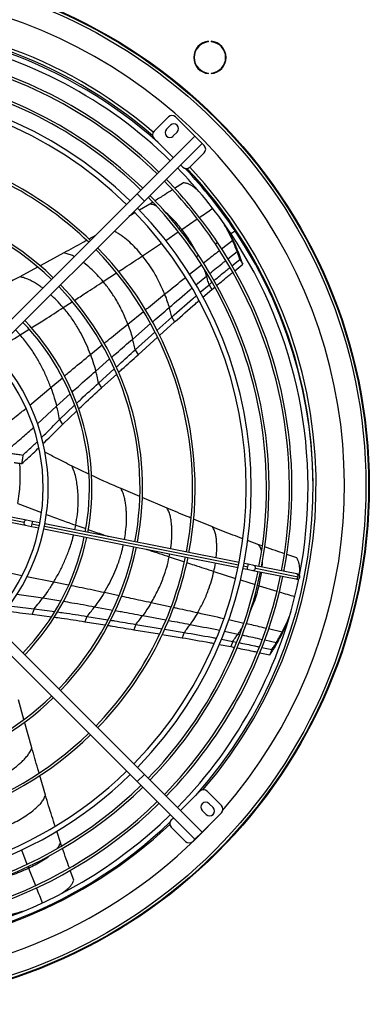
# Model space of a CAD drawing. Units: millimetres. Extents: x 5 to 414, y 3 to 291.
# Drawn here: x 215 to 229, y 216 to 255 of the extents above; entities that cross this region are included whole.
import ezdxf

# ---------------------------------------------------------------- set-up
doc = ezdxf.new("R2010")
doc.units = ezdxf.units.MM

msp = doc.modelspace()

# ---------------------------------------------------------------- linework, layer by layer
at = {"color": 7, "linetype": 'Continuous', "lineweight": 25}
for p, q in [((222.624, 253.705), (222.624, 253.725)), ((222.731, 253.725), (222.731, 253.705)), ((222.624, 252.449), (222.624, 252.469)), ((222.731, 252.469), (222.731, 252.449)), ((220.472, 250.17), (221.037, 250.736)), ((221.32, 250.736), (222.084, 249.972)), ((221.118, 250.406), (220.962, 250.251)), ((222.084, 249.972), (219.806, 247.694)), ((221.235, 249.124), (220.472, 249.887)), ((221.231, 249.982), (221.387, 250.138)), ((222.084, 249.972), (222.367, 249.689)), ((222.367, 249.689), (220.088, 247.411)), ((222.367, 249.689), (222.452, 249.604)), ((222.452, 249.322), (221.886, 248.756)), ((221.603, 248.756), (221.518, 248.841)), ((221.634, 248.133), (221.285, 247.91)), ((219.806, 247.694), (213.882, 241.77)), ((219.806, 247.694), (220.088, 247.411)), ((220.088, 247.411), (214.165, 241.487)), ((220.303, 247.291), (219.893, 247.045)), ((220.42, 247.364), (220.303, 247.291)), ((219.716, 246.94), (219.471, 246.793)), ((223.308, 246.397), (223.291, 246.425)), ((218.161, 246.05), (217.897, 245.903)), ((223.577, 245.849), (223.689, 245.663)), ((216.905, 245.36), (215.968, 244.849)), ((223.751, 245.415), (223.864, 245.227)), ((223.547, 244.851), (223.859, 245.105)), ((223.656, 244.657), (223.973, 244.915)), ((223.859, 245.105), (223.973, 244.915)), ((215.874, 244.798), (215.169, 244.418)), ((222.292, 243.804), (222.642, 244.104)), ((222.642, 244.104), (222.76, 244.201)), ((222.642, 244.104), (222.757, 243.913)), ((222.403, 243.609), (222.757, 243.913)), ((222.757, 243.913), (222.868, 244.005)), ((220.584, 242.297), (221.169, 242.821)), ((220.689, 242.096), (221.284, 242.63)), ((221.169, 242.821), (221.284, 242.63)), ((219.731, 241.529), (220.508, 242.229)), ((219.846, 241.337), (220.608, 242.024)), ((219.731, 241.529), (219.846, 241.337)), ((218.277, 240.215), (218.9, 240.779)), ((218.392, 240.022), (218.997, 240.571)), ((218.277, 240.215), (218.392, 240.022)), ((216.742, 238.77), (217.333, 239.335)), ((216.856, 238.576), (217.415, 239.11)), ((216.742, 238.77), (216.856, 238.576)), ((215.937, 237.602), (215.887, 237.627)), ((217.898, 236.615), (217.231, 236.934)), ((219.907, 235.728), (219.168, 236.043)), ((220.987, 235.273), (220.003, 235.687)), ((215.431, 234.795), (213.591, 235.161)), ((213.552, 234.965), (215.392, 234.599)), ((215.672, 234.747), (215.431, 234.795)), ((215.965, 234.689), (215.672, 234.747)), ((222.785, 234.526), (222.03, 234.837)), ((215.392, 234.599), (215.633, 234.551)), ((215.633, 234.551), (215.926, 234.493)), ((216.122, 234.454), (223.792, 232.928)), ((223.831, 233.124), (216.161, 234.65)), ((224.615, 233.822), (224.167, 233.99)), ((224.744, 233.776), (224.615, 233.822)), ((226.104, 233.306), (225.714, 233.439)), ((223.988, 232.889), (224.152, 232.857)), ((224.191, 233.053), (224.027, 233.085)), ((224.152, 232.857), (224.379, 232.811)), ((224.418, 233.008), (224.191, 233.053)), ((224.379, 232.811), (226.065, 232.476)), ((226.104, 232.672), (224.418, 233.008)), ((224.479, 232.893), (226.165, 232.558)), ((226.065, 232.476), (226.117, 232.466)), ((226.156, 232.662), (226.104, 232.672)), ((215.734, 231.292), (215.653, 231.082)), ((215.734, 231.292), (216.548, 231.182)), ((215.653, 231.082), (216.417, 230.979)), ((217.821, 230.993), (217.742, 230.783)), ((217.821, 230.993), (218.649, 230.858)), ((225.791, 230.915), (225.799, 230.936)), ((220.088, 224.744), (214.165, 230.667)), ((217.742, 230.783), (218.544, 230.652)), ((219.755, 230.675), (219.676, 230.465)), ((219.676, 230.465), (220.689, 230.298)), ((219.755, 230.675), (220.788, 230.504)), ((220.887, 230.488), (221.662, 230.357)), ((219.806, 224.461), (213.882, 230.385)), ((220.795, 230.28), (221.584, 230.148)), ((221.662, 230.357), (221.584, 230.148)), ((223.131, 230.092), (223.583, 230.005)), ((225.53, 230.363), (225.455, 230.159)), ((223.049, 229.884), (223.506, 229.796)), ((223.583, 230.005), (223.506, 229.796)), ((223.506, 229.796), (223.65, 229.767)), ((223.583, 230.005), (223.731, 229.975)), ((224.734, 229.764), (225.125, 229.679)), ((225.125, 229.679), (225.048, 229.471)), ((225.3, 229.957), (225.223, 229.751)), ((224.649, 229.557), (225.048, 229.471)), ((215.331, 226.916), (215.116, 227.695)), ((215.648, 225.792), (215.359, 226.819)), ((216.185, 223.921), (215.957, 224.705)), ((220.088, 224.744), (219.806, 224.461)), ((222.367, 222.466), (220.088, 224.744)), ((222.084, 222.183), (219.806, 224.461)), ((221.518, 223.314), (222.282, 224.078)), ((222.565, 224.078), (223.13, 223.512)), ((222.801, 223.432), (222.645, 223.587)), ((221.151, 222.946), (221.235, 223.031)), ((223.13, 223.229), (222.367, 222.466)), ((222.377, 223.318), (222.532, 223.163)), ((221.716, 222.098), (221.151, 222.664)), ((216.776, 222.051), (216.627, 222.506)), ((222.367, 222.466), (222.084, 222.183)), ((216.822, 221.918), (216.776, 222.051)), ((222.084, 222.183), (221.999, 222.098)), ((217.301, 220.566), (217.163, 220.951)), ((215.236, 219.319), (215.271, 219.331))]:
    msp.add_line(p, q, dxfattribs=at)
at = {"color": 8, "linetype": 'Continuous', "lineweight": 25}
for p, q in [((221.567, 246.284), (222.177, 246.702)), ((220.933, 245.855), (221.427, 246.19)), ((221.51, 246.246), (221.567, 246.284)), ((223.505, 246.122), (223.671, 246.233)), ((220.012, 245.241), (220.762, 245.741)), ((222.896, 245.715), (222.979, 245.771)), ((223.577, 245.849), (223.14, 245.512)), ((222.142, 245.212), (222.225, 245.267)), ((223.388, 245.126), (223.751, 245.415)), ((221.871, 244.515), (222.344, 244.89)), ((218.462, 244.225), (218.993, 244.571)), ((222.126, 244.097), (222.54, 244.441)), ((222.54, 244.441), (222.597, 244.487)), ((216.887, 243.2), (217.238, 243.427)), ((219.436, 242.544), (220.055, 243.048)), ((219.627, 241.955), (220.331, 242.564)), ((215.184, 242.117), (214.996, 242.318)), ((215.184, 242.117), (215.537, 242.34)), ((217.962, 241.345), (218.422, 241.72)), ((218.168, 240.691), (218.718, 241.168)), ((216.393, 240.043), (216.854, 240.428)), ((215.57, 239.347), (216.393, 240.043)), ((216.623, 239.306), (217.155, 239.789)), ((215.871, 238.608), (216.623, 239.306)), ((215.089, 235.45), (216.026, 235.096)), ((213.572, 235.063), (215.336, 234.712)), ((215.657, 234.648), (215.946, 234.591)), ((216.142, 234.552), (223.812, 233.026)), ((217.338, 234.416), (217.379, 234.597)), ((217.379, 234.597), (217.774, 234.46)), ((221.071, 233.349), (221.091, 233.465)), ((221.071, 233.349), (221.671, 233.151)), ((222.832, 232.771), (223.69, 232.496)), ((224.008, 232.987), (224.176, 232.954)), ((215.453, 232.568), (216.511, 232.358)), ((223.886, 232.434), (224.46, 232.255)), ((216.511, 232.358), (217.097, 232.239)), ((224.557, 232.225), (224.617, 232.206)), ((224.617, 232.206), (225.324, 231.989)), ((215.058, 231.873), (216.079, 231.719)), ((216.079, 231.719), (216.785, 231.605)), ((218.508, 231.944), (219.09, 231.818)), ((218.125, 231.375), (218.844, 231.242)), ((220.364, 231.539), (221.146, 231.369)), ((220.023, 231.023), (220.937, 230.853)), ((223.425, 230.864), (224.014, 230.729)), ((225.53, 230.363), (224.995, 230.494)), ((223.255, 230.404), (223.783, 230.295)), ((223.783, 230.295), (223.851, 230.28)), ((224.844, 230.061), (225.3, 229.957)), ((215.235, 221.758), (215.452, 221.2)), ((215.489, 221.106), (215.514, 221.042)), ((215.514, 221.042), (215.785, 220.354))]:
    msp.add_line(p, q, dxfattribs=at)
at = {"color": 7, "linetype": 'Continuous', "lineweight": 25}
for radius in [20.5, 20.473, 20.369]:
    msp.add_circle((208.472, 236.157), radius, dxfattribs=at)
for centre, radius, start, end in [((208.472, 236.157), 19.52, 318.9129, 180), ((208.472, 236.077), 18.28, 48.2743, 133.6922), ((208.472, 236.157), 18.28, 49.2034, 133.6689), ((208.472, 236.077), 18.08, 45.6338, 78.5232), ((222.678, 253.087), 0.64, 94.7802, 265.2198), ((222.678, 253.087), 0.62, 94.9342, 265.0658), ((222.678, 253.087), 0.64, 274.7802, 85.2198), ((222.678, 253.087), 0.62, 274.9342, 85.0658), ((208.472, 236.077), 17.347, 45.6606, 78.4197), ((208.472, 236.077), 17.447, 45.6568, 78.4216), ((208.472, 236.077), 16.541, 45.6928, 78.4036), ((208.472, 236.077), 15.84, 45.7235, 134.2765), ((208.472, 236.077), 16.441, 45.697, 78.4015), ((208.472, 236.077), 15.64, 45.7327, 134.2673), ((221.179, 250.594), 0.2, 45, 135), ((221.252, 250.272), 0.19, 315, 135), ((220.613, 250.029), 0.2, 135, 225), ((221.097, 250.116), 0.19, 135, 315), ((222.31, 249.463), 0.2, 315, 45), ((208.472, 236.077), 13.522, 45.8475, 78.3263), ((208.472, 236.077), 13.622, 45.8413, 78.3294), ((208.472, 236.077), 18.08, 33.75, 44.3662), ((221.744, 248.897), 0.2, 225, 315), ((208.472, 236.077), 18.28, 33.75, 43.6923), ((208.472, 236.157), 18.28, 359.8751, 43.321), ((208.472, 236.077), 17.347, 33.75, 44.3394), ((208.472, 236.077), 17.447, 33.75, 44.3432), ((208.472, 236.077), 16.441, 33.75, 44.303), ((208.472, 236.077), 16.541, 33.75, 44.3072), ((208.472, 236.077), 11.445, 46.0013, 78.2494), ((208.472, 236.077), 11.545, 45.9927, 78.2537), ((208.472, 236.077), 15.64, 315.7327, 44.2673), ((208.472, 236.077), 15.84, 315.7235, 44.2765), ((208.472, 236.077), 18.28, 318.2776, 33.75), ((208.472, 236.077), 18.08, 348.9768, 33.75), ((208.472, 236.077), 17.347, 349.0803, 33.75), ((208.472, 236.077), 17.447, 349.0784, 33.75), ((208.472, 236.077), 13.522, 349.1737, 44.1525), ((208.472, 236.077), 13.622, 349.1706, 44.1587), ((208.472, 236.077), 16.441, 349.0985, 33.75), ((208.472, 236.077), 16.541, 349.0964, 33.75), ((208.472, 236.077), 11.545, 349.2463, 44.0073), ((208.472, 236.077), 11.445, 349.2506, 43.9987), ((208.472, 236.077), 9.447, 349.3565, 43.7869), ((208.472, 236.077), 9.547, 349.3501, 43.7997), ((208.472, 236.077), 7.62, 316.504, 43.496), ((208.472, 236.077), 7.82, 316.4655, 43.5345), ((208.472, 236.077), 9.447, 316.2131, 348.1435), ((208.472, 236.077), 9.547, 316.2003, 348.1499), ((208.472, 236.077), 11.445, 316.0013, 348.2494), ((208.472, 236.077), 11.545, 315.9927, 348.2537), ((208.472, 236.077), 13.522, 315.8475, 348.3263), ((208.472, 236.077), 13.622, 315.8413, 348.3294), ((208.472, 236.077), 16.441, 315.697, 348.4015), ((208.472, 236.077), 16.541, 315.6928, 348.4036), ((208.472, 236.077), 17.347, 315.6606, 348.4197), ((208.472, 236.077), 17.447, 315.6568, 348.4216), ((208.472, 236.077), 18.08, 315.6338, 348.5232), ((226.136, 232.564), 0.1, 258.75, 348.75), ((226.136, 232.564), 0.1, 348.75, 78.75), ((208.472, 236.077), 11.545, 259.2463, 314.0073), ((208.472, 236.077), 11.445, 259.2506, 313.9987), ((208.472, 236.077), 13.622, 259.1706, 314.1587), ((208.472, 236.077), 13.522, 259.1737, 314.1525), ((208.472, 236.077), 15.84, 258.75, 314.2765), ((208.472, 236.077), 15.64, 258.75, 314.2673), ((208.472, 236.077), 16.541, 259.0964, 314.3072), ((208.472, 236.077), 16.441, 259.0985, 314.303), ((222.423, 223.936), 0.2, 45, 135), ((208.472, 236.077), 17.447, 259.0784, 314.3432), ((208.472, 236.077), 17.347, 259.0803, 314.3394), ((222.511, 223.453), 0.19, 45, 225), ((222.667, 223.297), 0.19, 225, 45), ((222.989, 223.371), 0.2, 315, 45), ((208.472, 236.077), 18.08, 258.9768, 314.3662), ((208.472, 236.157), 19.52, 229.2836, 317.1256), ((208.472, 236.077), 18.28, 228.2747, 313.6921), ((221.292, 222.805), 0.2, 135, 225), ((221.858, 222.239), 0.2, 225, 315)]:
    msp.add_arc(centre, radius, start, end, dxfattribs=at)
at = {"color": 8, "linetype": 'Continuous', "lineweight": 25}
for centre, radius, start, end in [((208.472, 236.157), 18.4, 49.4185, 133.5568), ((208.472, 236.157), 18.4, 319.2029, 43.2044), ((215.423, 234.684), 0.0907, 162.2091, 250.1983), ((215.427, 234.705), 0.0907, 87.3017, 175.2909), ((215.19, 234.767), 0.482, 345.7866, 357.7052), ((215.18, 234.718), 0.482, 339.7948, 351.7134), ((223.699, 233.023), 0.482, 339.7948, 351.7134), ((223.709, 233.072), 0.482, 345.7866, 357.7052), ((224.387, 232.904), 0.0925, 264.7898, 353.7246), ((224.39, 232.919), 0.0925, 343.7754, 72.7102), ((226.073, 232.568), 0.0925, 264.7898, 353.7246), ((226.076, 232.584), 0.0925, 343.7754, 72.7102), ((208.472, 236.157), 18.4, 229.5236, 313.3166)]:
    msp.add_arc(centre, radius, start, end, dxfattribs=at)
at = {"color": 7, "linetype": 'Continuous', "lineweight": 25}
for points, knots in [([(222.264, 247.768), (222.258, 247.773), (222.226, 247.806), (222.162, 247.862), (222.074, 247.936), (221.981, 248.007), (221.879, 248.068), (221.762, 248.11), (221.677, 248.125), (221.634, 248.133)], [0, 0, 0, 0, 0.034393, 0.195362, 0.35634, 0.517313, 0.678253, 0.83891, 1, 1, 1, 1]), ([(221.202, 247.856), (221.098, 247.79), (220.869, 247.642), (220.638, 247.499), (220.511, 247.42)], [0, 0, 0, 0, 0.451472, 1, 1, 1, 1]), ([(223.577, 245.849), (223.519, 245.975), (223.423, 246.186), (223.306, 246.389), (223.259, 246.47)], [0, 0, 0, 0, 0.598505, 1, 1, 1, 1]), ([(223.689, 245.663), (223.631, 245.79), (223.515, 246.039), (223.376, 246.279), (223.307, 246.398)], [0, 0, 0, 0, 0.507275, 1, 1, 1, 1]), ([(217.811, 245.855), (217.76, 245.827), (217.459, 245.66), (217.156, 245.496), (216.905, 245.36)], [0, 0, 0, 0, 0.170439, 1, 1, 1, 1]), ([(223.751, 245.415), (223.72, 245.497), (223.665, 245.642), (223.604, 245.786), (223.577, 245.849)], [0, 0, 0, 0, 0.560012, 1, 1, 1, 1]), ([(223.864, 245.227), (223.833, 245.309), (223.778, 245.455), (223.716, 245.599), (223.689, 245.663)], [0, 0, 0, 0, 0.560007, 1, 1, 1, 1]), ([(220.89, 243.726), (220.826, 243.877), (220.701, 244.178), (220.481, 244.579), (220.254, 244.935), (220.092, 245.139), (220.012, 245.241)], [0, 0, 0, 0, 0.2822192, 0.5629209, 0.7821669, 1, 1, 1, 1]), ([(223.859, 245.105), (223.84, 245.163), (223.805, 245.267), (223.767, 245.37), (223.751, 245.415)], [0, 0, 0, 0, 0.559994, 1, 1, 1, 1]), ([(223.973, 244.915), (223.954, 244.974), (223.919, 245.078), (223.881, 245.181), (223.864, 245.227)], [0, 0, 0, 0, 0.5599876, 1, 1, 1, 1]), ([(222.642, 244.104), (222.625, 244.167), (222.593, 244.28), (222.556, 244.392), (222.54, 244.441)], [0, 0, 0, 0, 0.5601233, 1, 1, 1, 1]), ([(222.84, 244.268), (223, 244.401), (223.209, 244.576), (223.42, 244.748), (223.47, 244.789)], [0, 0, 0, 0, 0.764657, 1, 1, 1, 1]), ([(222.947, 244.07), (223.109, 244.206), (223.318, 244.382), (223.531, 244.554), (223.578, 244.593)], [0, 0, 0, 0, 0.7758451, 1, 1, 1, 1]), ([(215.169, 244.418), (214.817, 244.23), (214.44, 244.029), (214.057, 243.843), (214.031, 243.831)], [0, 0, 0, 0, 0.9334, 1, 1, 1, 1]), ([(219.436, 242.544), (219.367, 242.713), (219.23, 243.049), (218.987, 243.495), (218.733, 243.889), (218.552, 244.113), (218.462, 244.225)], [0, 0, 0, 0, 0.283047, 0.564016, 0.782981, 1, 1, 1, 1]), ([(220.89, 243.726), (220.926, 243.628), (220.99, 243.455), (221.044, 243.278), (221.068, 243.2)], [0, 0, 0, 0, 0.559505, 1, 1, 1, 1]), ([(221.169, 242.821), (221.441, 243.064), (221.762, 243.35), (222.091, 243.631), (222.142, 243.675)], [0, 0, 0, 0, 0.844239, 1, 1, 1, 1]), ([(221.284, 242.63), (221.556, 242.872), (221.874, 243.156), (222.199, 243.434), (222.246, 243.475)], [0, 0, 0, 0, 0.85371, 1, 1, 1, 1]), ([(217.962, 241.345), (217.913, 241.471), (217.816, 241.721), (217.64, 242.084), (217.433, 242.455), (217.189, 242.832), (216.987, 243.077), (216.887, 243.2)], [0, 0, 0, 0, 0.189406, 0.377771, 0.564925, 0.78365, 1, 1, 1, 1]), ([(221.169, 242.821), (221.152, 242.893), (221.121, 243.02), (221.084, 243.145), (221.068, 243.2)], [0, 0, 0, 0, 0.5602579, 1, 1, 1, 1]), ([(219.436, 242.544), (219.475, 242.435), (219.545, 242.241), (219.602, 242.042), (219.627, 241.955)], [0, 0, 0, 0, 0.559325, 1, 1, 1, 1]), ([(216.393, 240.043), (216.338, 240.183), (216.229, 240.464), (216.032, 240.872), (215.799, 241.287), (215.523, 241.708), (215.296, 241.981), (215.184, 242.117)], [0, 0, 0, 0, 0.189741, 0.378326, 0.565553, 0.784126, 1, 1, 1, 1]), ([(219.731, 241.529), (219.714, 241.609), (219.682, 241.752), (219.644, 241.893), (219.627, 241.955)], [0, 0, 0, 0, 0.5603545, 1, 1, 1, 1]), ([(217.962, 241.345), (218.005, 241.225), (218.081, 241.009), (218.141, 240.788), (218.168, 240.691)], [0, 0, 0, 0, 0.559176, 1, 1, 1, 1]), ([(218.978, 240.851), (219.016, 240.884), (219.266, 241.111), (219.517, 241.337), (219.731, 241.529)], [0, 0, 0, 0, 0.14892, 1, 1, 1, 1]), ([(219.075, 240.641), (219.118, 240.68), (219.374, 240.913), (219.632, 241.144), (219.846, 241.337)], [0, 0, 0, 0, 0.169318, 1, 1, 1, 1]), ([(218.277, 240.215), (218.259, 240.305), (218.226, 240.464), (218.186, 240.621), (218.168, 240.691)], [0, 0, 0, 0, 0.560435, 1, 1, 1, 1]), ([(217.412, 239.411), (217.472, 239.469), (217.755, 239.741), (218.047, 240.006), (218.277, 240.215)], [0, 0, 0, 0, 0.213554, 1, 1, 1, 1]), ([(216.393, 240.043), (216.441, 239.907), (216.526, 239.664), (216.593, 239.415), (216.623, 239.306)], [0, 0, 0, 0, 0.559096, 1, 1, 1, 1]), ([(217.493, 239.185), (217.564, 239.254), (217.858, 239.537), (218.162, 239.813), (218.392, 240.022)], [0, 0, 0, 0, 0.243308, 1, 1, 1, 1]), ([(216.742, 238.77), (216.722, 238.871), (216.687, 239.051), (216.642, 239.228), (216.623, 239.306)], [0, 0, 0, 0, 0.560468, 1, 1, 1, 1]), ([(216.03, 238.069), (216.058, 238.096), (216.297, 238.328), (216.533, 238.563), (216.742, 238.77)], [0, 0, 0, 0, 0.115276, 1, 1, 1, 1]), ([(216.09, 237.823), (216.112, 237.843), (216.37, 238.092), (216.624, 238.345), (216.856, 238.576)], [0, 0, 0, 0, 0.083333, 1, 1, 1, 1]), ([(215.294, 237.371), (215.434, 237.499), (215.626, 237.675), (215.811, 237.856), (215.862, 237.906)], [0, 0, 0, 0, 0.724599, 1, 1, 1, 1]), ([(214.794, 237.444), (214.853, 237.435), (214.95, 237.421), (215.082, 237.402), (215.189, 237.386), (215.26, 237.376), (215.294, 237.371)], [0, 0, 0, 0, 0.3570028, 0.5783933, 0.7926137, 1, 1, 1, 1]), ([(215.237, 237.023), (215.394, 237.164), (215.627, 237.374), (215.85, 237.591), (215.924, 237.663)], [0, 0, 0, 0, 0.671178, 1, 1, 1, 1]), ([(217.231, 236.934), (217.015, 237.043), (216.656, 237.223), (216.3, 237.411), (216.159, 237.485)], [0, 0, 0, 0, 0.60109, 1, 1, 1, 1]), ([(215.237, 237.023), (215.205, 237.028), (215.152, 237.035), (215.078, 237.046), (215.014, 237.055), (214.97, 237.061), (214.948, 237.065)], [0, 0, 0, 0, 0.330297, 0.549244, 0.772445, 1, 1, 1, 1]), ([(215.294, 237.371), (215.284, 237.307), (215.265, 237.191), (215.246, 237.075), (215.237, 237.023)], [0, 0, 0, 0, 0.556296, 1, 1, 1, 1]), ([(217.379, 234.597), (217.403, 234.743), (217.451, 235.032), (217.479, 235.474), (217.471, 235.856), (217.439, 236.176), (217.397, 236.433), (217.336, 236.687), (217.265, 236.852), (217.231, 236.934)], [0, 0, 0, 0, 0.1943829, 0.3857678, 0.5736452, 0.6825258, 0.7899241, 0.8958878, 1, 1, 1, 1]), ([(219.168, 236.043), (218.802, 236.201), (218.41, 236.37), (218.026, 236.554), (218.001, 236.566)], [0, 0, 0, 0, 0.933998, 1, 1, 1, 1]), ([(221.938, 234.875), (221.884, 234.897), (221.567, 235.028), (221.25, 235.162), (220.987, 235.273)], [0, 0, 0, 0, 0.169247, 1, 1, 1, 1]), ([(223.975, 234.062), (223.845, 234.11), (223.446, 234.258), (223.051, 234.418), (222.785, 234.526)], [0, 0, 0, 0, 0.324518, 1, 1, 1, 1]), ([(225.622, 233.47), (225.504, 233.51), (225.243, 233.599), (224.983, 233.691), (224.84, 233.742)], [0, 0, 0, 0, 0.450471, 1, 1, 1, 1]), ([(220.364, 231.539), (220.453, 231.698), (220.631, 232.015), (220.828, 232.483), (220.977, 232.927), (221.04, 233.209), (221.071, 233.349)], [0, 0, 0, 0, 0.283047, 0.564016, 0.782981, 1, 1, 1, 1]), ([(226.215, 232.624), (226.217, 232.657), (226.222, 232.729), (226.225, 232.84), (226.222, 232.956), (226.207, 233.074), (226.166, 233.192), (226.125, 233.268), (226.104, 233.306)], [0, 0, 0, 0, 0.149712, 0.319823, 0.489929, 0.659999, 0.829771, 1, 1, 1, 1]), ([(222.195, 231.14), (222.273, 231.283), (222.43, 231.569), (222.607, 231.991), (222.743, 232.391), (222.802, 232.644), (222.832, 232.771)], [0, 0, 0, 0, 0.2822192, 0.5629209, 0.7821669, 1, 1, 1, 1]), ([(216.511, 232.358), (216.435, 232.236), (216.298, 232.018), (216.146, 231.81), (216.079, 231.719)], [0, 0, 0, 0, 0.5590964, 1, 1, 1, 1]), ([(215.734, 231.292), (215.801, 231.37), (215.919, 231.51), (216.03, 231.655), (216.079, 231.719)], [0, 0, 0, 0, 0.560468, 1, 1, 1, 1]), ([(218.508, 231.944), (218.44, 231.835), (218.319, 231.641), (218.184, 231.456), (218.125, 231.375)], [0, 0, 0, 0, 0.559176, 1, 1, 1, 1]), ([(214.588, 231.21), (214.617, 231.206), (214.973, 231.159), (215.328, 231.119), (215.653, 231.082)], [0, 0, 0, 0, 0.082681, 1, 1, 1, 1]), ([(214.739, 231.411), (214.778, 231.406), (215.11, 231.364), (215.442, 231.325), (215.734, 231.292)], [0, 0, 0, 0, 0.1183365, 1, 1, 1, 1]), ([(217.821, 230.993), (217.88, 231.063), (217.984, 231.188), (218.082, 231.318), (218.125, 231.375)], [0, 0, 0, 0, 0.560435, 1, 1, 1, 1]), ([(220.364, 231.539), (220.303, 231.441), (220.195, 231.265), (220.076, 231.097), (220.023, 231.023)], [0, 0, 0, 0, 0.559325, 1, 1, 1, 1]), ([(216.527, 230.964), (216.625, 230.951), (217.03, 230.897), (217.435, 230.832), (217.742, 230.783)], [0, 0, 0, 0, 0.24341, 1, 1, 1, 1]), ([(216.658, 231.167), (216.74, 231.156), (217.127, 231.104), (217.515, 231.042), (217.821, 230.993)], [0, 0, 0, 0, 0.209813, 1, 1, 1, 1]), ([(218.754, 230.841), (218.804, 230.833), (219.138, 230.779), (219.471, 230.723), (219.755, 230.675)], [0, 0, 0, 0, 0.150137, 1, 1, 1, 1]), ([(219.755, 230.675), (219.807, 230.739), (219.899, 230.853), (219.985, 230.971), (220.023, 231.023)], [0, 0, 0, 0, 0.560354, 1, 1, 1, 1]), ([(222.195, 231.14), (222.141, 231.051), (222.046, 230.892), (221.941, 230.74), (221.895, 230.673)], [0, 0, 0, 0, 0.559505, 1, 1, 1, 1]), ([(225.455, 230.159), (225.517, 230.284), (225.641, 230.53), (225.741, 230.789), (225.791, 230.916)], [0, 0, 0, 0, 0.5072752, 1, 1, 1, 1]), ([(225.53, 230.363), (225.593, 230.487), (225.697, 230.693), (225.782, 230.909), (225.816, 230.996)], [0, 0, 0, 0, 0.601635, 1, 1, 1, 1]), ([(218.652, 230.635), (218.709, 230.626), (219.051, 230.57), (219.393, 230.513), (219.676, 230.465)], [0, 0, 0, 0, 0.169232, 1, 1, 1, 1]), ([(221.662, 230.357), (221.707, 230.415), (221.787, 230.519), (221.862, 230.626), (221.895, 230.673)], [0, 0, 0, 0, 0.560258, 1, 1, 1, 1]), ([(221.584, 230.148), (221.943, 230.087), (222.363, 230.015), (222.783, 229.934), (222.845, 229.923)], [0, 0, 0, 0, 0.853684, 1, 1, 1, 1]), ([(221.662, 230.357), (222.021, 230.296), (222.446, 230.223), (222.87, 230.142), (222.936, 230.129)], [0, 0, 0, 0, 0.844285, 1, 1, 1, 1]), ([(223.583, 230.005), (223.622, 230.059), (223.69, 230.154), (223.755, 230.252), (223.783, 230.295)], [0, 0, 0, 0, 0.560123, 1, 1, 1, 1]), ([(225.223, 229.751), (225.268, 229.826), (225.348, 229.96), (225.422, 230.099), (225.455, 230.159)], [0, 0, 0, 0, 0.560007, 1, 1, 1, 1]), ([(225.3, 229.957), (225.344, 230.032), (225.424, 230.165), (225.498, 230.303), (225.53, 230.363)], [0, 0, 0, 0, 0.560012, 1, 1, 1, 1]), ([(223.748, 229.746), (223.955, 229.704), (224.224, 229.65), (224.492, 229.592), (224.552, 229.578)], [0, 0, 0, 0, 0.772541, 1, 1, 1, 1]), ([(223.83, 229.954), (224.036, 229.912), (224.304, 229.858), (224.572, 229.799), (224.635, 229.785)], [0, 0, 0, 0, 0.765769, 1, 1, 1, 1]), ([(225.048, 229.471), (225.081, 229.522), (225.141, 229.615), (225.198, 229.709), (225.223, 229.751)], [0, 0, 0, 0, 0.559988, 1, 1, 1, 1]), ([(225.125, 229.679), (225.158, 229.73), (225.218, 229.822), (225.275, 229.915), (225.3, 229.957)], [0, 0, 0, 0, 0.559994, 1, 1, 1, 1]), ([(214.196, 224.527), (214.302, 224.583), (214.513, 224.694), (214.817, 224.891), (215.055, 225.073), (215.231, 225.23), (215.354, 225.351), (215.469, 225.48), (215.571, 225.625), (215.623, 225.737), (215.648, 225.792)], [0, 0, 0, 0, 0.191848, 0.381574, 0.568847, 0.65622, 0.742971, 0.829185, 0.914952, 1, 1, 1, 1]), ([(215.929, 224.802), (215.913, 224.857), (215.818, 225.187), (215.725, 225.517), (215.648, 225.792)], [0, 0, 0, 0, 0.1682, 1, 1, 1, 1]), ([(214.842, 222.79), (214.939, 222.839), (215.132, 222.937), (215.412, 223.109), (215.633, 223.269), (215.798, 223.407), (215.913, 223.514), (216.022, 223.629), (216.117, 223.763), (216.162, 223.869), (216.185, 223.921)], [0, 0, 0, 0, 0.190246, 0.378967, 0.565935, 0.653441, 0.740521, 0.827268, 0.913798, 1, 1, 1, 1]), ([(216.564, 222.701), (216.521, 222.832), (216.388, 223.237), (216.267, 223.645), (216.185, 223.921)], [0, 0, 0, 0, 0.324508, 1, 1, 1, 1]), ([(217.127, 221.049), (217.086, 221.164), (216.993, 221.421), (216.904, 221.68), (216.855, 221.822)], [0, 0, 0, 0, 0.450113, 1, 1, 1, 1]), ([(216.807, 220.034), (216.813, 220.038), (216.852, 220.061), (216.92, 220.111), (217.012, 220.18), (217.101, 220.255), (217.184, 220.341), (217.251, 220.446), (217.284, 220.526), (217.301, 220.566)], [0, 0, 0, 0, 0.031061, 0.192585, 0.354118, 0.515648, 0.677143, 0.838355, 1, 1, 1, 1]), ([(214.436, 219.111), (214.573, 219.14), (214.842, 219.197), (215.107, 219.279), (215.237, 219.32)], [0, 0, 0, 0, 0.507275, 1, 1, 1, 1]), ([(214.643, 219.179), (214.778, 219.207), (215.006, 219.254), (215.23, 219.324), (215.321, 219.352)], [0, 0, 0, 0, 0.596996, 1, 1, 1, 1])]:
    msp.add_open_spline(points, degree=3, knots=knots, dxfattribs=at)
at = {"color": 8, "linetype": 'Continuous', "lineweight": 25}
for points, knots in [([(220.566, 247.214), (220.532, 247.23), (220.451, 247.268), (220.356, 247.282), (220.303, 247.291)], [0, 0, 0, 0, 0.432433, 1, 1, 1, 1]), ([(221.567, 246.284), (221.505, 246.362), (221.382, 246.518), (221.177, 246.739), (221.009, 246.901), (220.905, 246.986), (220.88, 247.006)], [0, 0, 0, 0, 0.303547, 0.605874, 0.906807, 1, 1, 1, 1]), ([(222.263, 246.761), (222.264, 246.761), (222.437, 246.88), (222.611, 247), (222.783, 247.119)], [0, 0, 0, 0, 0.002988, 1, 1, 1, 1]), ([(220.012, 245.241), (219.942, 245.325), (219.804, 245.491), (219.574, 245.726), (219.369, 245.906), (219.198, 246.036), (219.067, 246.123), (218.968, 246.187), (218.905, 246.211), (218.893, 246.216)], [0, 0, 0, 0, 0.224552, 0.447303, 0.667986, 0.771271, 0.874053, 0.976443, 1, 1, 1, 1]), ([(222.169, 245.343), (222.104, 245.465), (221.986, 245.689), (221.784, 246.003), (221.639, 246.191), (221.567, 246.284)], [0, 0, 0, 0, 0.371951, 0.686481, 1, 1, 1, 1]), ([(217.323, 245.211), (217.298, 245.225), (217.223, 245.267), (217.085, 245.321), (216.965, 245.347), (216.905, 245.36)], [0, 0, 0, 0, 0.200363, 0.601863, 1, 1, 1, 1]), ([(219.071, 244.623), (219.158, 244.679), (219.472, 244.884), (219.785, 245.091), (220.012, 245.241)], [0, 0, 0, 0, 0.275115, 1, 1, 1, 1]), ([(223.062, 245.451), (223.007, 245.409), (222.793, 245.244), (222.581, 245.077), (222.423, 244.953)], [0, 0, 0, 0, 0.254865, 1, 1, 1, 1]), ([(218.462, 244.225), (218.384, 244.316), (218.228, 244.498), (217.968, 244.749), (217.778, 244.911), (217.673, 244.986), (217.667, 244.99)], [0, 0, 0, 0, 0.331118, 0.658572, 0.981792, 1, 1, 1, 1]), ([(222.673, 244.549), (222.854, 244.696), (223.064, 244.867), (223.276, 245.037), (223.306, 245.061)], [0, 0, 0, 0, 0.857508, 1, 1, 1, 1]), ([(222.428, 244.756), (222.441, 244.721), (222.482, 244.616), (222.517, 244.51), (222.54, 244.441)], [0, 0, 0, 0, 0.343639, 1, 1, 1, 1]), ([(216.076, 243.964), (216.057, 243.979), (215.99, 244.033), (215.865, 244.115), (215.705, 244.213), (215.538, 244.3), (215.361, 244.372), (215.233, 244.403), (215.169, 244.418)], [0, 0, 0, 0, 0.074468, 0.262911, 0.449648, 0.634807, 0.818499, 1, 1, 1, 1]), ([(217.324, 243.484), (217.473, 243.58), (217.852, 243.827), (218.231, 244.074), (218.462, 244.225)], [0, 0, 0, 0, 0.3907946, 1, 1, 1, 1]), ([(220.89, 243.726), (221.164, 243.948), (221.438, 244.171), (221.716, 244.391), (221.716, 244.392)], [0, 0, 0, 0, 0.998342, 1, 1, 1, 1]), ([(216.887, 243.2), (216.801, 243.299), (216.645, 243.477), (216.467, 243.639), (216.388, 243.71)], [0, 0, 0, 0, 0.558396, 1, 1, 1, 1]), ([(220.13, 243.109), (220.17, 243.141), (220.423, 243.347), (220.676, 243.552), (220.89, 243.726)], [0, 0, 0, 0, 0.156529, 1, 1, 1, 1]), ([(221.068, 243.2), (221.34, 243.434), (221.639, 243.691), (221.942, 243.943), (221.969, 243.966)], [0, 0, 0, 0, 0.91061, 1, 1, 1, 1]), ([(215.622, 242.393), (215.794, 242.501), (216.218, 242.767), (216.638, 243.038), (216.887, 243.2)], [0, 0, 0, 0, 0.406047, 1, 1, 1, 1]), ([(220.409, 242.632), (220.417, 242.639), (220.636, 242.829), (220.856, 243.018), (221.068, 243.2)], [0, 0, 0, 0, 0.036894, 1, 1, 1, 1]), ([(218.5, 241.784), (218.595, 241.861), (218.907, 242.115), (219.219, 242.368), (219.436, 242.544)], [0, 0, 0, 0, 0.3064972, 1, 1, 1, 1]), ([(214.193, 241.516), (214.218, 241.531), (214.55, 241.728), (214.879, 241.93), (215.184, 242.117)], [0, 0, 0, 0, 0.0753647, 1, 1, 1, 1]), ([(218.795, 241.235), (218.858, 241.29), (219.134, 241.53), (219.412, 241.77), (219.627, 241.955)], [0, 0, 0, 0, 0.227672, 1, 1, 1, 1]), ([(216.931, 240.492), (217.042, 240.586), (217.384, 240.873), (217.73, 241.155), (217.962, 241.345)], [0, 0, 0, 0, 0.327779, 1, 1, 1, 1]), ([(217.232, 239.859), (217.315, 239.934), (217.623, 240.215), (217.938, 240.49), (218.168, 240.691)], [0, 0, 0, 0, 0.269531, 1, 1, 1, 1]), ([(214.484, 238.475), (214.667, 238.618), (214.979, 238.861), (215.283, 239.111), (215.409, 239.215)], [0, 0, 0, 0, 0.587672, 1, 1, 1, 1]), ([(214.749, 237.625), (214.93, 237.778), (215.254, 238.051), (215.567, 238.333), (215.704, 238.458)], [0, 0, 0, 0, 0.558814, 1, 1, 1, 1]), ([(215.089, 235.45), (215.11, 235.579), (215.151, 235.83), (215.183, 236.204), (215.192, 236.559), (215.186, 236.834), (215.169, 236.99), (215.165, 237.033)], [0, 0, 0, 0, 0.251782, 0.489211, 0.71205, 0.91958, 1, 1, 1, 1]), ([(219.301, 234.025), (219.319, 234.127), (219.359, 234.358), (219.387, 234.725), (219.386, 235.053), (219.366, 235.31), (219.342, 235.496), (219.307, 235.681), (219.253, 235.865), (219.196, 235.984), (219.168, 236.043)], [0, 0, 0, 0, 0.157875, 0.356802, 0.552572, 0.643671, 0.733944, 0.823456, 0.912257, 1, 1, 1, 1]), ([(221.126, 233.662), (221.128, 233.676), (221.152, 233.808), (221.172, 234.062), (221.18, 234.361), (221.167, 234.597), (221.149, 234.768), (221.12, 234.939), (221.07, 235.109), (221.015, 235.219), (220.987, 235.273)], [0, 0, 0, 0, 0.027277, 0.255638, 0.481047, 0.586212, 0.690629, 0.7944, 0.897632, 1, 1, 1, 1]), ([(216.214, 235.026), (216.267, 235.005), (216.654, 234.859), (217.043, 234.719), (217.379, 234.597)], [0, 0, 0, 0, 0.136845, 1, 1, 1, 1]), ([(217.87, 234.426), (218.061, 234.359), (218.323, 234.266), (218.587, 234.177), (218.658, 234.153)], [0, 0, 0, 0, 0.728308, 1, 1, 1, 1]), ([(222.92, 233.306), (222.925, 233.343), (222.944, 233.488), (222.95, 233.688), (222.945, 233.903), (222.934, 234.06), (222.911, 234.217), (222.866, 234.374), (222.812, 234.475), (222.785, 234.526)], [0, 0, 0, 0, 0.094757, 0.367291, 0.494842, 0.621773, 0.748219, 0.874348, 1, 1, 1, 1]), ([(216.511, 232.358), (216.587, 232.489), (216.739, 232.749), (216.935, 233.157), (217.113, 233.599), (217.235, 233.954), (217.283, 234.174), (217.293, 234.221)], [0, 0, 0, 0, 0.225277, 0.449181, 0.671472, 0.93098, 1, 1, 1, 1]), ([(218.508, 231.944), (218.576, 232.06), (218.711, 232.293), (218.885, 232.656), (219.046, 233.05), (219.177, 233.439), (219.236, 233.712), (219.262, 233.829)], [0, 0, 0, 0, 0.199832, 0.398567, 0.596025, 0.826791, 1, 1, 1, 1]), ([(220.157, 233.651), (220.2, 233.637), (220.504, 233.536), (220.809, 233.435), (221.071, 233.349)], [0, 0, 0, 0, 0.1405912, 1, 1, 1, 1]), ([(224.717, 233.581), (224.708, 233.614), (224.688, 233.696), (224.642, 233.775), (224.615, 233.822)], [0, 0, 0, 0, 0.402302, 1, 1, 1, 1]), ([(224.739, 232.944), (224.744, 232.995), (224.752, 233.066), (224.752, 233.139), (224.752, 233.16)], [0, 0, 0, 0, 0.714802, 1, 1, 1, 1]), ([(214.095, 232.873), (214.321, 232.819), (214.707, 232.726), (215.094, 232.644), (215.255, 232.61)], [0, 0, 0, 0, 0.585445, 1, 1, 1, 1]), ([(221.762, 233.121), (221.86, 233.088), (222.216, 232.971), (222.573, 232.855), (222.832, 232.771)], [0, 0, 0, 0, 0.275104, 1, 1, 1, 1]), ([(222.832, 232.771), (222.856, 232.877), (222.881, 232.987), (222.895, 233.102), (222.895, 233.107)], [0, 0, 0, 0, 0.957731, 1, 1, 1, 1]), ([(224.617, 232.206), (224.64, 232.303), (224.682, 232.479), (224.707, 232.662), (224.719, 232.744)], [0, 0, 0, 0, 0.548587, 1, 1, 1, 1]), ([(217.197, 232.218), (217.341, 232.19), (217.778, 232.101), (218.215, 232.007), (218.508, 231.944)], [0, 0, 0, 0, 0.328272, 1, 1, 1, 1]), ([(224.257, 231.149), (224.312, 231.275), (224.413, 231.507), (224.533, 231.861), (224.589, 232.091), (224.617, 232.206)], [0, 0, 0, 0, 0.371695, 0.686353, 1, 1, 1, 1]), ([(216.89, 231.588), (217.001, 231.57), (217.412, 231.504), (217.824, 231.429), (218.125, 231.375)], [0, 0, 0, 0, 0.269736, 1, 1, 1, 1]), ([(219.187, 231.797), (219.307, 231.771), (219.699, 231.685), (220.092, 231.599), (220.364, 231.539)], [0, 0, 0, 0, 0.306159, 1, 1, 1, 1]), ([(225.421, 231.96), (225.423, 231.959), (225.625, 231.897), (225.827, 231.836), (226.027, 231.776)], [0, 0, 0, 0, 0.007743, 1, 1, 1, 1]), ([(218.943, 231.224), (219.025, 231.209), (219.385, 231.143), (219.744, 231.075), (220.023, 231.023)], [0, 0, 0, 0, 0.226188, 1, 1, 1, 1]), ([(221.239, 231.349), (221.289, 231.338), (221.607, 231.268), (221.926, 231.199), (222.195, 231.14)], [0, 0, 0, 0, 0.156536, 1, 1, 1, 1]), ([(221.04, 230.833), (221.05, 230.832), (221.335, 230.779), (221.62, 230.725), (221.895, 230.673)], [0, 0, 0, 0, 0.036816, 1, 1, 1, 1]), ([(222.195, 231.14), (222.539, 231.064), (222.885, 230.988), (223.23, 230.909), (223.231, 230.909)], [0, 0, 0, 0, 0.9982874, 1, 1, 1, 1]), ([(221.895, 230.673), (222.247, 230.606), (222.634, 230.533), (223.021, 230.453), (223.056, 230.445)], [0, 0, 0, 0, 0.910624, 1, 1, 1, 1]), ([(223.972, 230.601), (223.948, 230.561), (223.888, 230.457), (223.823, 230.357), (223.783, 230.295)], [0, 0, 0, 0, 0.388116, 1, 1, 1, 1]), ([(224.901, 230.517), (224.833, 230.533), (224.57, 230.598), (224.306, 230.66), (224.11, 230.706)], [0, 0, 0, 0, 0.257767, 1, 1, 1, 1]), ([(223.951, 230.258), (224.178, 230.209), (224.443, 230.152), (224.707, 230.092), (224.744, 230.083)], [0, 0, 0, 0, 0.859592, 1, 1, 1, 1]), ([(216.646, 221.815), (216.668, 221.844), (216.721, 221.913), (216.756, 222), (216.776, 222.051)], [0, 0, 0, 0, 0.421206, 1, 1, 1, 1]), ([(215.514, 221.042), (215.604, 221.085), (215.783, 221.17), (216.044, 221.321), (216.24, 221.449), (216.345, 221.532), (216.371, 221.552)], [0, 0, 0, 0, 0.303186, 0.605154, 0.90573, 1, 1, 1, 1]), ([(214.445, 220.659), (214.584, 220.696), (214.835, 220.764), (215.191, 220.893), (215.406, 220.992), (215.514, 221.042)], [0, 0, 0, 0, 0.381907, 0.691451, 1, 1, 1, 1]), ([(215.822, 220.261), (215.823, 220.259), (215.901, 220.062), (215.98, 219.865), (216.058, 219.67)], [0, 0, 0, 0, 0.010182, 1, 1, 1, 1])]:
    msp.add_open_spline(points, degree=3, knots=knots, dxfattribs=at)

doc.saveas('drawing.dxf')
